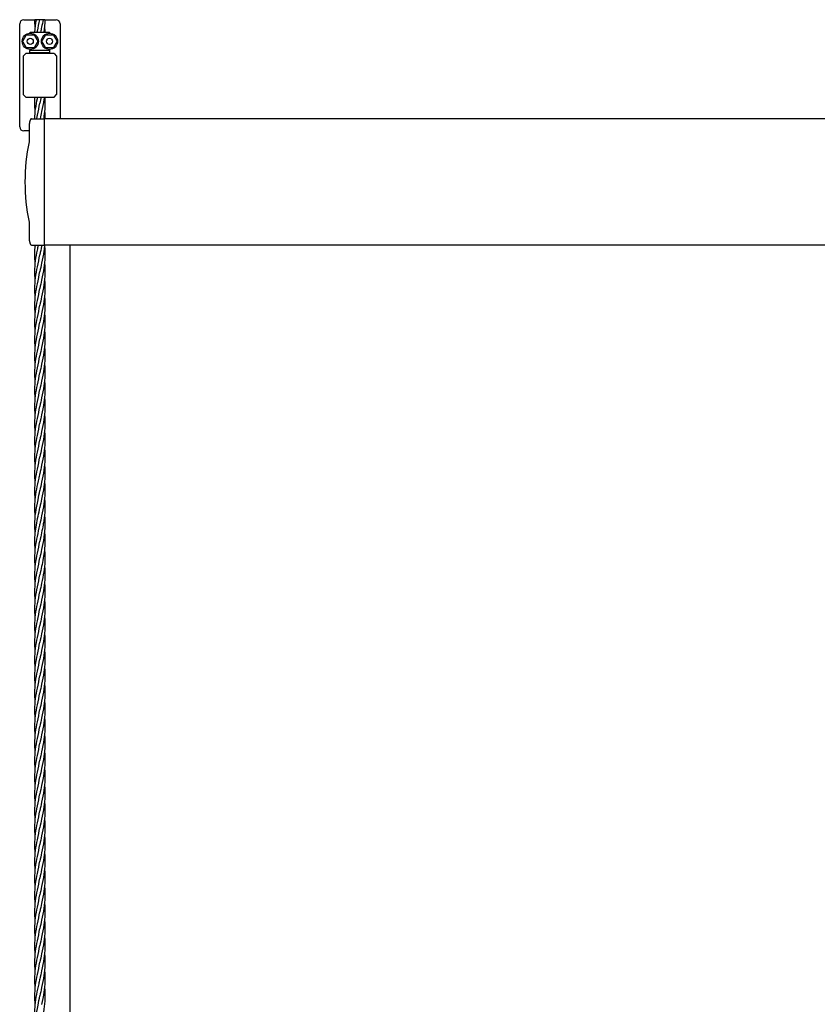
# Model space of a CAD drawing. Units: millimetres. Extents: x -22 to 672009, y -1580 to 3265.
# Drawn here: x 3568 to 4357, y 1143 to 2117 of the extents above; entities that cross this region are included whole.
import ezdxf

# ---------------------------------------------------------------- set-up
doc = ezdxf.new("R2010")
doc.units = ezdxf.units.MM
doc.header["$LTSCALE"] = 5
doc.layers.add('system', color=120, linetype='Continuous', lineweight=25)

msp = doc.modelspace()

# ---------------------------------------------------------------- linework, layer by layer
at = {"layer": 'system'}
for p, q in [((3571.59, 2117.06), (3582.57, 2117.06)), ((3584.09, 2117.06), (3582.57, 2117.06)), ((3587.17, 2117.06), (3584.09, 2117.06)), ((3587.44, 2117.06), (3587.17, 2117.06)), ((3590.79, 2117.06), (3587.44, 2117.06)), ((3592.61, 2117.06), (3590.79, 2117.06)), ((3592.61, 2117.06), (3603.59, 2117.06)), ((3567.59, 2011.06), (3567.59, 2113.06)), ((3578.09, 2104.76), (3597.09, 2104.76)), ((3578.09, 2103.66), (3578.09, 2104.76)), ((3597.09, 2104.76), (3597.09, 2103.66)), ((3607.59, 2113.06), (3607.59, 2019.02)), ((3577.59, 2086.56), (3578.09, 2086.56)), ((3577.59, 2084.56), (3577.59, 2086.56)), ((3578.09, 2086.56), (3578.09, 2087.66)), ((3597.09, 2086.56), (3578.09, 2086.56)), ((3597.09, 2087.66), (3597.09, 2086.56)), ((3597.09, 2086.56), (3597.59, 2086.56)), ((3597.59, 2084.56), (3597.59, 2086.56)), ((3573.59, 2083.56), (3571.09, 2081.06)), ((3571.09, 2081.06), (3571.09, 2043.06)), ((3601.59, 2083.56), (3573.59, 2083.56)), ((3577.59, 2084.56), (3597.59, 2084.56)), ((3579.49, 2084.56), (3579.49, 2083.56)), ((3595.69, 2084.56), (3595.69, 2083.56)), ((3601.59, 2083.56), (3604.09, 2081.06)), ((3604.09, 2081.06), (3604.09, 2043.06)), ((3573.59, 2040.56), (3571.09, 2043.06)), ((3573.59, 2040.56), (3601.59, 2040.56)), ((3601.59, 2040.56), (3604.09, 2043.06)), ((3579.2, 2019.02), (3591.84, 2019.02)), ((3591.84, 2019.02), (3591.84, 1894.02)), ((3591.84, 2019.02), (3591.84, 2010.64)), ((3596.84, 2019.02), (3591.84, 2019.02)), ((4341.65, 2019.02), (3596.84, 2019.02)), ((5085.69, 2019.02), (4341.65, 2019.02)), ((3576.84, 2007.06), (3571.59, 2007.06)), ((3576.84, 2011.16), (3576.84, 1996.32)), ((3591.84, 2010.64), (3591.84, 1894.02)), ((3576.84, 1916.72), (3576.84, 1901.87)), ((3579.2, 1894.02), (3591.84, 1894.02)), ((3596.84, 1894.02), (3591.84, 1894.02)), ((4341.65, 1894.02), (3596.84, 1894.02)), ((3617.59, 153.06), (3617.59, 1894.02)), ((5085.69, 1894.02), (4341.65, 1894.02))]:
    msp.add_line(p, q, dxfattribs=at)
for centre, radius in [((3578.09, 2095.66), 8), ((3578.09, 2095.66), 3), ((3597.09, 2095.66), 8), ((3597.09, 2095.66), 3)]:
    msp.add_circle(centre, radius, dxfattribs=at)
for centre, radius, start, end in [((3571.59, 2113.06), 4, 90, 180), ((3603.59, 2113.06), 4, 0, 90), ((3594.03, 2011.52), 17.19, 156.32808, 158.6787), ((3579.2, 2018.02), 1, 90, 156.32808), ((3571.59, 2011.06), 4, 180, 270), ((3772.84, 1956.52), 200, 168.52166, 191.47834), ((3594.03, 1901.52), 17.19, 201.3213, 203.67192), ((3579.2, 1895.02), 1, 203.67192, 270)]:
    msp.add_arc(centre, radius, start, end, dxfattribs=at)
for points in [[(3583.03, 2109.61), (3582.76, 2112.09), (3582.59, 2114.58), (3582.57, 2117.06)], [(3582.65, 2104.76), (3582.85, 2108.86), (3583.37, 2112.96), (3584.09, 2117.06)], [(3590.79, 2117.06), (3590.32, 2114.55), (3589.79, 2112.03), (3589.26, 2109.52)], [(3592.61, 2117.06), (3592.56, 2112.97), (3592.14, 2108.86), (3591.51, 2104.76)], [(3589.26, 2109.52), (3588.93, 2107.93), (3588.59, 2106.35), (3588.27, 2104.76)], [(3592.13, 2109.47), (3592.29, 2107.9), (3592.4, 2106.33), (3592.48, 2104.76)], [(3588.78, 2040.56), (3588.36, 2038.54), (3587.95, 2036.53), (3587.59, 2034.52)], [(3589.26, 2026.19), (3588.76, 2023.8), (3588.26, 2021.41), (3587.8, 2019.02)], [(3592.16, 2026.25), (3592.41, 2023.85), (3592.55, 2021.43), (3592.58, 2019.02)], [(3583.04, 1892.9), (3583, 1893.27), (3582.96, 1893.64), (3582.92, 1894.02)], [(3589.26, 1892.85), (3588.68, 1890.08), (3588.09, 1887.3), (3587.59, 1884.52)], [(3589.51, 1894.02), (3589.42, 1893.63), (3589.34, 1893.24), (3589.26, 1892.85)], [(3589.26, 1876.19), (3588.68, 1873.41), (3588.09, 1870.63), (3587.59, 1867.85)], [(3589.26, 1859.52), (3588.68, 1856.75), (3588.09, 1853.96), (3587.59, 1851.19)], [(3589.26, 1842.85), (3588.68, 1840.08), (3588.09, 1837.3), (3587.59, 1834.52)], [(3589.26, 1826.19), (3588.68, 1823.41), (3588.09, 1820.63), (3587.59, 1817.85)], [(3589.26, 1809.52), (3588.68, 1806.75), (3588.09, 1803.96), (3587.59, 1801.19)], [(3589.26, 1792.85), (3588.68, 1790.08), (3588.09, 1787.3), (3587.59, 1784.52)], [(3589.26, 1776.19), (3588.68, 1773.41), (3588.09, 1770.63), (3587.59, 1767.85)], [(3589.26, 1759.52), (3588.68, 1756.75), (3588.09, 1753.96), (3587.59, 1751.19)], [(3589.26, 1742.85), (3588.68, 1740.08), (3588.09, 1737.3), (3587.59, 1734.52)], [(3589.26, 1726.19), (3588.68, 1723.41), (3588.09, 1720.63), (3587.59, 1717.85)], [(3589.26, 1709.52), (3588.68, 1706.75), (3588.09, 1703.96), (3587.59, 1701.19)], [(3589.26, 1692.85), (3588.68, 1690.08), (3588.09, 1687.3), (3587.59, 1684.52)], [(3589.26, 1676.19), (3588.68, 1673.41), (3588.09, 1670.63), (3587.59, 1667.85)], [(3589.26, 1659.52), (3588.68, 1656.75), (3588.09, 1653.96), (3587.59, 1651.19)], [(3589.26, 1642.85), (3588.68, 1640.08), (3588.09, 1637.3), (3587.59, 1634.52)], [(3584.09, 1617.06), (3585.12, 1622.87), (3586.53, 1628.71), (3587.59, 1634.52)], [(3583.03, 1609.61), (3582.76, 1612.09), (3582.59, 1614.58), (3582.57, 1617.06)], [(3587.44, 1617.06), (3587.49, 1617.32), (3587.54, 1617.59), (3587.59, 1617.85)], [(3589.26, 1626.19), (3588.68, 1623.41), (3588.09, 1620.63), (3587.59, 1617.85)], [(3592.61, 1617.06), (3592.52, 1609.02), (3590.95, 1600.89), (3589.26, 1592.85)], [(3590.79, 1617.06), (3590.32, 1614.55), (3589.79, 1612.03), (3589.26, 1609.52)], [(3592.16, 1626.25), (3592.48, 1623.19), (3592.64, 1620.12), (3592.61, 1617.06)], [(3589.26, 1609.52), (3588.68, 1606.75), (3588.09, 1603.96), (3587.59, 1601.19)], [(3589.26, 1592.85), (3588.68, 1590.08), (3588.09, 1587.3), (3587.59, 1584.52)], [(3589.26, 1576.19), (3588.68, 1573.41), (3588.09, 1570.63), (3587.59, 1567.85)], [(3589.26, 1559.52), (3588.68, 1556.75), (3588.09, 1553.96), (3587.59, 1551.19)], [(3589.26, 1542.85), (3588.68, 1540.08), (3588.09, 1537.3), (3587.59, 1534.52)], [(3589.26, 1526.19), (3588.68, 1523.41), (3588.09, 1520.63), (3587.59, 1517.85)], [(3589.26, 1509.52), (3588.68, 1506.75), (3588.09, 1503.96), (3587.59, 1501.19)], [(3589.26, 1492.85), (3588.68, 1490.08), (3588.09, 1487.3), (3587.59, 1484.52)], [(3589.26, 1476.19), (3588.68, 1473.41), (3588.09, 1470.63), (3587.59, 1467.85)], [(3589.26, 1459.52), (3588.68, 1456.75), (3588.09, 1453.96), (3587.59, 1451.19)], [(3589.26, 1442.85), (3588.68, 1440.08), (3588.09, 1437.3), (3587.59, 1434.52)], [(3589.26, 1426.19), (3588.68, 1423.41), (3588.09, 1420.63), (3587.59, 1417.85)], [(3589.26, 1409.52), (3588.68, 1406.75), (3588.09, 1403.96), (3587.59, 1401.19)], [(3589.26, 1392.85), (3588.68, 1390.08), (3588.09, 1387.3), (3587.59, 1384.52)], [(3589.26, 1376.19), (3588.68, 1373.41), (3588.09, 1370.63), (3587.59, 1367.85)], [(3589.26, 1359.52), (3588.68, 1356.75), (3588.09, 1353.96), (3587.59, 1351.19)], [(3589.26, 1342.85), (3588.68, 1340.08), (3588.09, 1337.3), (3587.59, 1334.52)], [(3589.26, 1326.19), (3588.68, 1323.41), (3588.09, 1320.63), (3587.59, 1317.85)], [(3589.26, 1309.52), (3588.68, 1306.75), (3588.09, 1303.96), (3587.59, 1301.19)], [(3589.26, 1292.85), (3588.68, 1290.08), (3588.09, 1287.3), (3587.59, 1284.52)], [(3589.26, 1276.19), (3588.68, 1273.41), (3588.09, 1270.63), (3587.59, 1267.85)], [(3589.26, 1259.52), (3588.68, 1256.75), (3588.09, 1253.96), (3587.59, 1251.19)], [(3589.26, 1242.85), (3588.68, 1240.08), (3588.09, 1237.3), (3587.59, 1234.52)], [(3589.26, 1226.19), (3588.68, 1223.41), (3588.09, 1220.63), (3587.59, 1217.85)], [(3589.26, 1209.52), (3588.68, 1206.75), (3588.09, 1203.96), (3587.59, 1201.19)], [(3589.26, 1192.85), (3588.68, 1190.08), (3588.09, 1187.3), (3587.59, 1184.52)], [(3589.26, 1176.19), (3588.68, 1173.41), (3588.09, 1170.63), (3587.59, 1167.85)], [(3589.26, 1159.52), (3588.68, 1156.75), (3588.09, 1153.96), (3587.59, 1151.19)]]:
    msp.add_open_spline(points, degree=3, dxfattribs=at)
for points, knots in [([(3584.92, 2104.76), (3585, 2105.12), (3585.07, 2105.48), (3585.91, 2109.57), (3586.74, 2113.32), (3587.44, 2117.06)], [4.605881, 4.605881, 4.605881, 4.605881, 4.716122, 4.716122, 5.861793, 5.861793, 5.861793, 5.861793]), ([(3583.04, 2026.23), (3582.74, 2028.97), (3582.57, 2031.7), (3582.56, 2036.46), (3582.65, 2038.51), (3582.82, 2040.56)], [1.700108, 1.700108, 1.700108, 1.700108, 2.534176, 2.534176, 3.160004, 3.160004, 3.160004, 3.160004]), ([(3582.57, 2019.02), (3582.69, 2025.72), (3583.77, 2032.47), (3585.24, 2039.63), (3585.33, 2040.09), (3585.43, 2040.56)], [2.663375, 2.663375, 2.663375, 2.663375, 4.716122, 4.716122, 4.857859, 4.857859, 4.857859, 4.857859]), ([(3591.89, 2040.56), (3591.79, 2039.77), (3591.68, 2038.99), (3590.94, 2034.21), (3590.1, 2030.19), (3589.26, 2026.19)], [4.4763, 4.4763, 4.4763, 4.4763, 4.716122, 4.716122, 5.943166, 5.943166, 5.943166, 5.943166]), ([(3592.37, 2040.56), (3592.84, 2034.23), (3592.53, 2027.86), (3591.43, 2020.7), (3591.29, 2019.86), (3591.14, 2019.02)], [2.779266, 2.779266, 2.779266, 2.779266, 4.716122, 4.716122, 4.973821, 4.973821, 4.973821, 4.973821]), ([(3584.46, 2019.02), (3584.68, 2020.18), (3584.9, 2021.34), (3585.96, 2026.5), (3586.86, 2030.52), (3587.59, 2034.52)], [4.360492, 4.360492, 4.360492, 4.360492, 4.716122, 4.716122, 5.943166, 5.943166, 5.943166, 5.943166]), ([(3578.01, 2017.77), (3578.01, 2017.77), (3578, 2017.73), (3577.95, 2017.58), (3577.91, 2017.46), (3577.83, 2017.23), (3577.8, 2017.14), (3577.74, 2016.95), (3577.71, 2016.85), (3577.61, 2016.51), (3577.54, 2016.26), (3577.47, 2015.97)], [0.034544447, 0.034544447, 0.034544447, 0.034544447, 0.035724455, 0.035724455, 0.036956333, 0.036956333, 0.037572272, 0.037572272, 0.038188211, 0.038188211, 0.039420089, 0.039420089, 0.039420089, 0.039420089]), ([(3577.47, 2015.97), (3577.39, 2015.68), (3577.32, 2015.37), (3577.21, 2014.87), (3577.18, 2014.69), (3577.12, 2014.34), (3577.08, 2014.15), (3577, 2013.59), (3576.95, 2013.2), (3576.88, 2012.39), (3576.85, 2011.98), (3576.84, 2011.43), (3576.84, 2011.3), (3576.84, 2011.16)], [0, 0, 0, 0, 0.001231878, 0.001231878, 0.001847817, 0.001847817, 0.002463756, 0.002463756, 0.003695633, 0.003695633, 0.004927511, 0.004927511, 0.005330912, 0.005330912, 0.005330912, 0.005330912]), ([(3576.84, 1901.87), (3576.84, 1901.78), (3576.84, 1901.68), (3576.85, 1901.17), (3576.87, 1900.76), (3576.94, 1899.95), (3576.98, 1899.55), (3577.07, 1898.99), (3577.1, 1898.8), (3577.16, 1898.44), (3577.2, 1898.26), (3577.3, 1897.75), (3577.37, 1897.44), (3577.48, 1897), (3577.52, 1896.86), (3577.59, 1896.6), (3577.63, 1896.48), (3577.73, 1896.13), (3577.79, 1895.94), (3577.89, 1895.61), (3577.94, 1895.49), (3577.98, 1895.36), (3577.99, 1895.33), (3578.01, 1895.28), (3578.01, 1895.27), (3578.01, 1895.27), (3578.01, 1895.27), (3578.01, 1895.27)], [0.00463912, 0.00463912, 0.00463912, 0.00463912, 0.00492828, 0.00492828, 0.00616035, 0.00616035, 0.00739241, 0.00739241, 0.00800845, 0.00800845, 0.00862448, 0.00862448, 0.00985655, 0.00985655, 0.01047259, 0.01047259, 0.01108862, 0.01108862, 0.01232069, 0.01232069, 0.01355276, 0.01355276, 0.01416879, 0.01416879, 0.01478483, 0.01478483, 0.01484804, 0.01484804, 0.01484804, 0.01484804]), ([(3583.04, 1859.57), (3582.74, 1862.3), (3582.57, 1865.03), (3582.55, 1874.87), (3583.68, 1882.05), (3585.47, 1890.78), (3585.82, 1892.4), (3586.16, 1894.02)], [1.700108, 1.700108, 1.700108, 1.700108, 2.534176, 2.534176, 4.716122, 4.716122, 5.211183, 5.211183, 5.211183, 5.211183]), ([(3583.04, 1876.23), (3582.74, 1878.97), (3582.57, 1881.7), (3582.56, 1887.61), (3582.78, 1890.81), (3583.16, 1894.02)], [1.700108, 1.700108, 1.700108, 1.700108, 2.534176, 2.534176, 3.512243, 3.512243, 3.512243, 3.512243]), ([(3592.26, 1894.02), (3592.09, 1892.08), (3591.85, 1890.14), (3590.94, 1884.21), (3590.1, 1880.19), (3589.26, 1876.19)], [4.123563, 4.123563, 4.123563, 4.123563, 4.716122, 4.716122, 5.943166, 5.943166, 5.943166, 5.943166]), ([(3592.16, 1892.92), (3592.91, 1885.81), (3592.65, 1878.65), (3590.94, 1867.54), (3590.1, 1863.52), (3589.26, 1859.52)], [2.53796, 2.53796, 2.53796, 2.53796, 4.716122, 4.716122, 5.943166, 5.943166, 5.943166, 5.943166]), ([(3583.04, 1842.9), (3582.74, 1845.63), (3582.57, 1848.37), (3582.55, 1858.2), (3583.68, 1865.39), (3585.96, 1876.5), (3586.86, 1880.52), (3587.59, 1884.52)], [1.700108, 1.700108, 1.700108, 1.700108, 2.534176, 2.534176, 4.716122, 4.716122, 5.943166, 5.943166, 5.943166, 5.943166]), ([(3592.16, 1876.25), (3592.91, 1869.15), (3592.65, 1861.98), (3590.94, 1850.87), (3590.1, 1846.86), (3589.26, 1842.85)], [2.53796, 2.53796, 2.53796, 2.53796, 4.716122, 4.716122, 5.943166, 5.943166, 5.943166, 5.943166]), ([(3583.04, 1826.23), (3582.74, 1828.97), (3582.57, 1831.7), (3582.55, 1841.54), (3583.68, 1848.72), (3585.96, 1859.84), (3586.86, 1863.85), (3587.59, 1867.85)], [1.700108, 1.700108, 1.700108, 1.700108, 2.534176, 2.534176, 4.716122, 4.716122, 5.943166, 5.943166, 5.943166, 5.943166]), ([(3583.04, 1809.57), (3582.74, 1812.3), (3582.57, 1815.03), (3582.55, 1824.87), (3583.68, 1832.05), (3585.96, 1843.17), (3586.86, 1847.19), (3587.59, 1851.19)], [1.700108, 1.700108, 1.700108, 1.700108, 2.534176, 2.534176, 4.716122, 4.716122, 5.943166, 5.943166, 5.943166, 5.943166]), ([(3592.16, 1859.59), (3592.91, 1852.48), (3592.65, 1845.31), (3590.94, 1834.21), (3590.1, 1830.19), (3589.26, 1826.19)], [2.53796, 2.53796, 2.53796, 2.53796, 4.716122, 4.716122, 5.943166, 5.943166, 5.943166, 5.943166]), ([(3592.16, 1842.92), (3592.91, 1835.81), (3592.65, 1828.65), (3590.94, 1817.54), (3590.1, 1813.52), (3589.26, 1809.52)], [2.53796, 2.53796, 2.53796, 2.53796, 4.716122, 4.716122, 5.943166, 5.943166, 5.943166, 5.943166]), ([(3583.04, 1792.9), (3582.74, 1795.63), (3582.57, 1798.37), (3582.55, 1808.2), (3583.68, 1815.39), (3585.96, 1826.5), (3586.86, 1830.52), (3587.59, 1834.52)], [1.700108, 1.700108, 1.700108, 1.700108, 2.534176, 2.534176, 4.716122, 4.716122, 5.943166, 5.943166, 5.943166, 5.943166]), ([(3592.16, 1826.25), (3592.91, 1819.15), (3592.65, 1811.98), (3590.94, 1800.87), (3590.1, 1796.86), (3589.26, 1792.85)], [2.53796, 2.53796, 2.53796, 2.53796, 4.716122, 4.716122, 5.943166, 5.943166, 5.943166, 5.943166]), ([(3583.04, 1776.23), (3582.74, 1778.97), (3582.57, 1781.7), (3582.55, 1791.54), (3583.68, 1798.72), (3585.96, 1809.84), (3586.86, 1813.85), (3587.59, 1817.85)], [1.700108, 1.700108, 1.700108, 1.700108, 2.534176, 2.534176, 4.716122, 4.716122, 5.943166, 5.943166, 5.943166, 5.943166]), ([(3592.16, 1809.59), (3592.91, 1802.48), (3592.65, 1795.31), (3590.94, 1784.21), (3590.1, 1780.19), (3589.26, 1776.19)], [2.53796, 2.53796, 2.53796, 2.53796, 4.716122, 4.716122, 5.943166, 5.943166, 5.943166, 5.943166]), ([(3583.04, 1759.57), (3582.74, 1762.3), (3582.57, 1765.03), (3582.55, 1774.87), (3583.68, 1782.05), (3585.96, 1793.17), (3586.86, 1797.19), (3587.59, 1801.19)], [1.700108, 1.700108, 1.700108, 1.700108, 2.534176, 2.534176, 4.716122, 4.716122, 5.943166, 5.943166, 5.943166, 5.943166]), ([(3592.16, 1792.92), (3592.91, 1785.81), (3592.65, 1778.65), (3590.94, 1767.54), (3590.1, 1763.52), (3589.26, 1759.52)], [2.53796, 2.53796, 2.53796, 2.53796, 4.716122, 4.716122, 5.943166, 5.943166, 5.943166, 5.943166]), ([(3583.04, 1742.9), (3582.74, 1745.63), (3582.57, 1748.37), (3582.55, 1758.2), (3583.68, 1765.39), (3585.96, 1776.5), (3586.86, 1780.52), (3587.59, 1784.52)], [1.700108, 1.700108, 1.700108, 1.700108, 2.534176, 2.534176, 4.716122, 4.716122, 5.943166, 5.943166, 5.943166, 5.943166]), ([(3592.16, 1776.25), (3592.91, 1769.15), (3592.65, 1761.98), (3590.94, 1750.87), (3590.1, 1746.86), (3589.26, 1742.85)], [2.53796, 2.53796, 2.53796, 2.53796, 4.716122, 4.716122, 5.943166, 5.943166, 5.943166, 5.943166]), ([(3583.04, 1726.23), (3582.74, 1728.97), (3582.57, 1731.7), (3582.55, 1741.54), (3583.68, 1748.72), (3585.96, 1759.84), (3586.86, 1763.85), (3587.59, 1767.85)], [1.700108, 1.700108, 1.700108, 1.700108, 2.534176, 2.534176, 4.716122, 4.716122, 5.943166, 5.943166, 5.943166, 5.943166]), ([(3592.16, 1759.59), (3592.91, 1752.48), (3592.65, 1745.31), (3590.94, 1734.21), (3590.1, 1730.19), (3589.26, 1726.19)], [2.53796, 2.53796, 2.53796, 2.53796, 4.716122, 4.716122, 5.943166, 5.943166, 5.943166, 5.943166]), ([(3583.04, 1709.57), (3582.74, 1712.3), (3582.57, 1715.03), (3582.55, 1724.87), (3583.68, 1732.05), (3585.96, 1743.17), (3586.86, 1747.19), (3587.59, 1751.19)], [1.700108, 1.700108, 1.700108, 1.700108, 2.534176, 2.534176, 4.716122, 4.716122, 5.943166, 5.943166, 5.943166, 5.943166]), ([(3583.04, 1692.9), (3582.74, 1695.63), (3582.57, 1698.37), (3582.55, 1708.2), (3583.68, 1715.39), (3585.96, 1726.5), (3586.86, 1730.52), (3587.59, 1734.52)], [1.700108, 1.700108, 1.700108, 1.700108, 2.534176, 2.534176, 4.716122, 4.716122, 5.943166, 5.943166, 5.943166, 5.943166]), ([(3592.16, 1742.92), (3592.91, 1735.81), (3592.65, 1728.65), (3590.94, 1717.54), (3590.1, 1713.52), (3589.26, 1709.52)], [2.53796, 2.53796, 2.53796, 2.53796, 4.716122, 4.716122, 5.943166, 5.943166, 5.943166, 5.943166]), ([(3592.16, 1726.25), (3592.91, 1719.15), (3592.65, 1711.98), (3590.94, 1700.87), (3590.1, 1696.86), (3589.26, 1692.85)], [2.53796, 2.53796, 2.53796, 2.53796, 4.716122, 4.716122, 5.943166, 5.943166, 5.943166, 5.943166]), ([(3583.04, 1676.23), (3582.74, 1678.97), (3582.57, 1681.7), (3582.55, 1691.54), (3583.68, 1698.72), (3585.96, 1709.84), (3586.86, 1713.85), (3587.59, 1717.85)], [1.700108, 1.700108, 1.700108, 1.700108, 2.534176, 2.534176, 4.716122, 4.716122, 5.943166, 5.943166, 5.943166, 5.943166]), ([(3592.16, 1709.59), (3592.91, 1702.48), (3592.65, 1695.31), (3590.94, 1684.21), (3590.1, 1680.19), (3589.26, 1676.19)], [2.53796, 2.53796, 2.53796, 2.53796, 4.716122, 4.716122, 5.943166, 5.943166, 5.943166, 5.943166]), ([(3583.04, 1659.57), (3582.74, 1662.3), (3582.57, 1665.03), (3582.55, 1674.87), (3583.68, 1682.05), (3585.96, 1693.17), (3586.86, 1697.19), (3587.59, 1701.19)], [1.700108, 1.700108, 1.700108, 1.700108, 2.534176, 2.534176, 4.716122, 4.716122, 5.943166, 5.943166, 5.943166, 5.943166]), ([(3592.16, 1692.92), (3592.91, 1685.81), (3592.65, 1678.65), (3590.94, 1667.54), (3590.1, 1663.52), (3589.26, 1659.52)], [2.53796, 2.53796, 2.53796, 2.53796, 4.716122, 4.716122, 5.943166, 5.943166, 5.943166, 5.943166]), ([(3583.03, 1643), (3582.74, 1645.7), (3582.57, 1648.4), (3582.55, 1658.2), (3583.68, 1665.39), (3585.96, 1676.5), (3586.86, 1680.52), (3587.59, 1684.52)], [1.710298, 1.710298, 1.710298, 1.710298, 2.534176, 2.534176, 4.716122, 4.716122, 5.943166, 5.943166, 5.943166, 5.943166]), ([(3592.16, 1676.25), (3592.91, 1669.15), (3592.65, 1661.98), (3590.94, 1650.87), (3590.1, 1646.86), (3589.26, 1642.85)], [2.53796, 2.53796, 2.53796, 2.53796, 4.716122, 4.716122, 5.943166, 5.943166, 5.943166, 5.943166]), ([(3583.05, 1626.22), (3582.52, 1631.47), (3582.43, 1636.73), (3583.59, 1649.07), (3585.26, 1656.25), (3587.02, 1664.87), (3587.31, 1666.36), (3587.59, 1667.85)], [0.933721, 0.933721, 0.933721, 0.933721, 2.534176, 2.534176, 4.716122, 4.716122, 5.174321, 5.174321, 5.174321, 5.174321]), ([(3592.16, 1659.59), (3592.91, 1652.48), (3592.65, 1645.31), (3590.94, 1634.21), (3590.1, 1630.19), (3589.26, 1626.19)], [2.53796, 2.53796, 2.53796, 2.53796, 4.716122, 4.716122, 5.943166, 5.943166, 5.943166, 5.943166]), ([(3582.57, 1617.06), (3582.48, 1625.32), (3583.98, 1633.69), (3586.37, 1645.03), (3587.03, 1648.11), (3587.59, 1651.19)], [0, 0, 0, 0, 2.534176, 2.534176, 3.477248, 3.477248, 3.477248, 3.477248]), ([(3592.16, 1642.92), (3592.91, 1635.81), (3592.65, 1628.65), (3591.33, 1620.05), (3591.07, 1618.55), (3590.79, 1617.06)], [2.53796, 2.53796, 2.53796, 2.53796, 4.716122, 4.716122, 5.174321, 5.174321, 5.174321, 5.174321]), ([(3583.04, 1576.23), (3582.74, 1578.97), (3582.57, 1581.7), (3582.55, 1591.54), (3583.68, 1598.72), (3585.91, 1609.57), (3586.74, 1613.32), (3587.44, 1617.06)], [1.700108, 1.700108, 1.700108, 1.700108, 2.534176, 2.534176, 4.716122, 4.716122, 5.861793, 5.861793, 5.861793, 5.861793]), ([(3583.04, 1592.9), (3582.74, 1595.63), (3582.57, 1598.37), (3582.55, 1606.4), (3583.15, 1611.74), (3584.09, 1617.06)], [1.700108, 1.700108, 1.700108, 1.700108, 2.534176, 2.534176, 4.163392, 4.163392, 4.163392, 4.163392]), ([(3592.13, 1609.47), (3592.7, 1603.7), (3592.74, 1597.9), (3591.49, 1586.84), (3590.38, 1581.5), (3589.26, 1576.19)], [0.773031, 0.773031, 0.773031, 0.773031, 2.534176, 2.534176, 4.163392, 4.163392, 4.163392, 4.163392]), ([(3583.04, 1559.57), (3582.74, 1562.3), (3582.57, 1565.03), (3582.55, 1574.87), (3583.68, 1582.05), (3585.96, 1593.17), (3586.86, 1597.19), (3587.59, 1601.19)], [1.700108, 1.700108, 1.700108, 1.700108, 2.534176, 2.534176, 4.716122, 4.716122, 5.943166, 5.943166, 5.943166, 5.943166]), ([(3592.16, 1592.86), (3592.19, 1592.62), (3592.21, 1592.39), (3592.92, 1585.04), (3592.57, 1577.86), (3590.83, 1567.01), (3590.05, 1563.26), (3589.26, 1559.52)], [2.462872, 2.462872, 2.462872, 2.462872, 2.534176, 2.534176, 4.716122, 4.716122, 5.861793, 5.861793, 5.861793, 5.861793]), ([(3583.04, 1542.9), (3582.74, 1545.63), (3582.57, 1548.37), (3582.55, 1558.2), (3583.68, 1565.39), (3585.96, 1576.5), (3586.86, 1580.52), (3587.59, 1584.52)], [1.700108, 1.700108, 1.700108, 1.700108, 2.534176, 2.534176, 4.716122, 4.716122, 5.943166, 5.943166, 5.943166, 5.943166]), ([(3592.15, 1576.27), (3592.91, 1569.16), (3592.65, 1561.98), (3590.94, 1550.87), (3590.1, 1546.86), (3589.26, 1542.85)], [2.536412, 2.536412, 2.536412, 2.536412, 4.716122, 4.716122, 5.943166, 5.943166, 5.943166, 5.943166]), ([(3583.04, 1526.23), (3582.74, 1528.97), (3582.57, 1531.7), (3582.55, 1541.54), (3583.68, 1548.72), (3585.96, 1559.84), (3586.86, 1563.85), (3587.59, 1567.85)], [1.700108, 1.700108, 1.700108, 1.700108, 2.534176, 2.534176, 4.716122, 4.716122, 5.943166, 5.943166, 5.943166, 5.943166]), ([(3592.16, 1559.59), (3592.91, 1552.48), (3592.65, 1545.31), (3590.94, 1534.21), (3590.1, 1530.19), (3589.26, 1526.19)], [2.53796, 2.53796, 2.53796, 2.53796, 4.716122, 4.716122, 5.943166, 5.943166, 5.943166, 5.943166]), ([(3583.04, 1509.57), (3582.74, 1512.3), (3582.57, 1515.03), (3582.55, 1524.87), (3583.68, 1532.05), (3585.96, 1543.17), (3586.86, 1547.19), (3587.59, 1551.19)], [1.700108, 1.700108, 1.700108, 1.700108, 2.534176, 2.534176, 4.716122, 4.716122, 5.943166, 5.943166, 5.943166, 5.943166]), ([(3592.16, 1542.92), (3592.91, 1535.81), (3592.65, 1528.65), (3590.94, 1517.54), (3590.1, 1513.52), (3589.26, 1509.52)], [2.53796, 2.53796, 2.53796, 2.53796, 4.716122, 4.716122, 5.943166, 5.943166, 5.943166, 5.943166]), ([(3583.04, 1492.9), (3582.74, 1495.63), (3582.57, 1498.37), (3582.55, 1508.2), (3583.68, 1515.39), (3585.96, 1526.5), (3586.86, 1530.52), (3587.59, 1534.52)], [1.700108, 1.700108, 1.700108, 1.700108, 2.534176, 2.534176, 4.716122, 4.716122, 5.943166, 5.943166, 5.943166, 5.943166]), ([(3592.16, 1526.25), (3592.91, 1519.15), (3592.65, 1511.98), (3590.94, 1500.87), (3590.1, 1496.86), (3589.26, 1492.85)], [2.53796, 2.53796, 2.53796, 2.53796, 4.716122, 4.716122, 5.943166, 5.943166, 5.943166, 5.943166]), ([(3583.04, 1476.23), (3582.74, 1478.97), (3582.57, 1481.7), (3582.55, 1491.54), (3583.68, 1498.72), (3585.96, 1509.84), (3586.86, 1513.85), (3587.59, 1517.85)], [1.700108, 1.700108, 1.700108, 1.700108, 2.534176, 2.534176, 4.716122, 4.716122, 5.943166, 5.943166, 5.943166, 5.943166]), ([(3583.04, 1459.57), (3582.74, 1462.3), (3582.57, 1465.03), (3582.55, 1474.87), (3583.68, 1482.05), (3585.96, 1493.17), (3586.86, 1497.19), (3587.59, 1501.19)], [1.700108, 1.700108, 1.700108, 1.700108, 2.534176, 2.534176, 4.716122, 4.716122, 5.943166, 5.943166, 5.943166, 5.943166]), ([(3592.16, 1509.59), (3592.91, 1502.48), (3592.65, 1495.31), (3590.94, 1484.21), (3590.1, 1480.19), (3589.26, 1476.19)], [2.53796, 2.53796, 2.53796, 2.53796, 4.716122, 4.716122, 5.943166, 5.943166, 5.943166, 5.943166]), ([(3592.16, 1492.92), (3592.91, 1485.81), (3592.65, 1478.65), (3590.94, 1467.54), (3590.1, 1463.52), (3589.26, 1459.52)], [2.53796, 2.53796, 2.53796, 2.53796, 4.716122, 4.716122, 5.943166, 5.943166, 5.943166, 5.943166]), ([(3583.04, 1442.9), (3582.74, 1445.63), (3582.57, 1448.37), (3582.55, 1458.2), (3583.68, 1465.39), (3585.96, 1476.5), (3586.86, 1480.52), (3587.59, 1484.52)], [1.700108, 1.700108, 1.700108, 1.700108, 2.534176, 2.534176, 4.716122, 4.716122, 5.943166, 5.943166, 5.943166, 5.943166]), ([(3592.16, 1476.25), (3592.91, 1469.15), (3592.65, 1461.98), (3590.94, 1450.87), (3590.1, 1446.86), (3589.26, 1442.85)], [2.53796, 2.53796, 2.53796, 2.53796, 4.716122, 4.716122, 5.943166, 5.943166, 5.943166, 5.943166]), ([(3583.04, 1426.23), (3582.74, 1428.97), (3582.57, 1431.7), (3582.55, 1441.54), (3583.68, 1448.72), (3585.96, 1459.84), (3586.86, 1463.85), (3587.59, 1467.85)], [1.700108, 1.700108, 1.700108, 1.700108, 2.534176, 2.534176, 4.716122, 4.716122, 5.943166, 5.943166, 5.943166, 5.943166]), ([(3592.16, 1459.59), (3592.91, 1452.48), (3592.65, 1445.31), (3590.94, 1434.21), (3590.1, 1430.19), (3589.26, 1426.19)], [2.53796, 2.53796, 2.53796, 2.53796, 4.716122, 4.716122, 5.943166, 5.943166, 5.943166, 5.943166]), ([(3583.04, 1409.57), (3582.74, 1412.3), (3582.57, 1415.03), (3582.55, 1424.87), (3583.68, 1432.05), (3585.96, 1443.17), (3586.86, 1447.19), (3587.59, 1451.19)], [1.700108, 1.700108, 1.700108, 1.700108, 2.534176, 2.534176, 4.716122, 4.716122, 5.943166, 5.943166, 5.943166, 5.943166]), ([(3592.16, 1442.92), (3592.91, 1435.81), (3592.65, 1428.65), (3590.94, 1417.54), (3590.1, 1413.52), (3589.26, 1409.52)], [2.53796, 2.53796, 2.53796, 2.53796, 4.716122, 4.716122, 5.943166, 5.943166, 5.943166, 5.943166]), ([(3583.04, 1392.9), (3582.74, 1395.63), (3582.57, 1398.37), (3582.55, 1408.2), (3583.68, 1415.39), (3585.96, 1426.5), (3586.86, 1430.52), (3587.59, 1434.52)], [1.700108, 1.700108, 1.700108, 1.700108, 2.534176, 2.534176, 4.716122, 4.716122, 5.943166, 5.943166, 5.943166, 5.943166]), ([(3592.16, 1426.25), (3592.91, 1419.15), (3592.65, 1411.98), (3590.94, 1400.87), (3590.1, 1396.86), (3589.26, 1392.85)], [2.53796, 2.53796, 2.53796, 2.53796, 4.716122, 4.716122, 5.943166, 5.943166, 5.943166, 5.943166]), ([(3583.04, 1376.23), (3582.74, 1378.97), (3582.57, 1381.7), (3582.55, 1391.54), (3583.68, 1398.72), (3585.96, 1409.84), (3586.86, 1413.85), (3587.59, 1417.85)], [1.700108, 1.700108, 1.700108, 1.700108, 2.534176, 2.534176, 4.716122, 4.716122, 5.943166, 5.943166, 5.943166, 5.943166]), ([(3592.16, 1409.59), (3592.91, 1402.48), (3592.65, 1395.31), (3590.94, 1384.21), (3590.1, 1380.19), (3589.26, 1376.19)], [2.53796, 2.53796, 2.53796, 2.53796, 4.716122, 4.716122, 5.943166, 5.943166, 5.943166, 5.943166]), ([(3583.04, 1359.57), (3582.74, 1362.3), (3582.57, 1365.03), (3582.55, 1374.87), (3583.68, 1382.05), (3585.96, 1393.17), (3586.86, 1397.19), (3587.59, 1401.19)], [1.700108, 1.700108, 1.700108, 1.700108, 2.534176, 2.534176, 4.716122, 4.716122, 5.943166, 5.943166, 5.943166, 5.943166]), ([(3583.04, 1342.9), (3582.74, 1345.63), (3582.57, 1348.37), (3582.55, 1358.2), (3583.68, 1365.39), (3585.96, 1376.5), (3586.86, 1380.52), (3587.59, 1384.52)], [1.700108, 1.700108, 1.700108, 1.700108, 2.534176, 2.534176, 4.716122, 4.716122, 5.943166, 5.943166, 5.943166, 5.943166]), ([(3592.16, 1392.92), (3592.91, 1385.81), (3592.65, 1378.65), (3590.94, 1367.54), (3590.1, 1363.52), (3589.26, 1359.52)], [2.53796, 2.53796, 2.53796, 2.53796, 4.716122, 4.716122, 5.943166, 5.943166, 5.943166, 5.943166]), ([(3592.16, 1376.25), (3592.91, 1369.15), (3592.65, 1361.98), (3590.94, 1350.87), (3590.1, 1346.86), (3589.26, 1342.85)], [2.53796, 2.53796, 2.53796, 2.53796, 4.716122, 4.716122, 5.943166, 5.943166, 5.943166, 5.943166]), ([(3583.04, 1326.23), (3582.74, 1328.97), (3582.57, 1331.7), (3582.55, 1341.54), (3583.68, 1348.72), (3585.96, 1359.84), (3586.86, 1363.85), (3587.59, 1367.85)], [1.700108, 1.700108, 1.700108, 1.700108, 2.534176, 2.534176, 4.716122, 4.716122, 5.943166, 5.943166, 5.943166, 5.943166]), ([(3592.16, 1359.59), (3592.91, 1352.48), (3592.65, 1345.31), (3590.94, 1334.21), (3590.1, 1330.19), (3589.26, 1326.19)], [2.53796, 2.53796, 2.53796, 2.53796, 4.716122, 4.716122, 5.943166, 5.943166, 5.943166, 5.943166]), ([(3583.04, 1309.57), (3582.74, 1312.3), (3582.57, 1315.03), (3582.55, 1324.87), (3583.68, 1332.05), (3585.96, 1343.17), (3586.86, 1347.19), (3587.59, 1351.19)], [1.700108, 1.700108, 1.700108, 1.700108, 2.534176, 2.534176, 4.716122, 4.716122, 5.943166, 5.943166, 5.943166, 5.943166]), ([(3583.04, 1292.9), (3582.74, 1295.63), (3582.57, 1298.37), (3582.55, 1308.2), (3583.68, 1315.39), (3585.96, 1326.5), (3586.86, 1330.52), (3587.59, 1334.52)], [1.700108, 1.700108, 1.700108, 1.700108, 2.534176, 2.534176, 4.716122, 4.716122, 5.943166, 5.943166, 5.943166, 5.943166]), ([(3592.16, 1342.92), (3592.91, 1335.81), (3592.65, 1328.65), (3590.94, 1317.54), (3590.1, 1313.52), (3589.26, 1309.52)], [2.53796, 2.53796, 2.53796, 2.53796, 4.716122, 4.716122, 5.943166, 5.943166, 5.943166, 5.943166]), ([(3592.16, 1326.25), (3592.91, 1319.15), (3592.65, 1311.98), (3590.94, 1300.87), (3590.1, 1296.86), (3589.26, 1292.85)], [2.53796, 2.53796, 2.53796, 2.53796, 4.716122, 4.716122, 5.943166, 5.943166, 5.943166, 5.943166]), ([(3583.04, 1276.23), (3582.74, 1278.97), (3582.57, 1281.7), (3582.55, 1291.54), (3583.68, 1298.72), (3585.96, 1309.84), (3586.86, 1313.85), (3587.59, 1317.85)], [1.700108, 1.700108, 1.700108, 1.700108, 2.534176, 2.534176, 4.716122, 4.716122, 5.943166, 5.943166, 5.943166, 5.943166]), ([(3592.16, 1309.59), (3592.91, 1302.48), (3592.65, 1295.31), (3590.94, 1284.21), (3590.1, 1280.19), (3589.26, 1276.19)], [2.53796, 2.53796, 2.53796, 2.53796, 4.716122, 4.716122, 5.943166, 5.943166, 5.943166, 5.943166]), ([(3583.04, 1259.57), (3582.74, 1262.3), (3582.57, 1265.03), (3582.55, 1274.87), (3583.68, 1282.05), (3585.96, 1293.17), (3586.86, 1297.19), (3587.59, 1301.19)], [1.700108, 1.700108, 1.700108, 1.700108, 2.534176, 2.534176, 4.716122, 4.716122, 5.943166, 5.943166, 5.943166, 5.943166]), ([(3592.16, 1292.92), (3592.91, 1285.81), (3592.65, 1278.65), (3590.94, 1267.54), (3590.1, 1263.52), (3589.26, 1259.52)], [2.53796, 2.53796, 2.53796, 2.53796, 4.716122, 4.716122, 5.943166, 5.943166, 5.943166, 5.943166]), ([(3583.04, 1242.9), (3582.74, 1245.63), (3582.57, 1248.37), (3582.55, 1258.2), (3583.68, 1265.39), (3585.96, 1276.5), (3586.86, 1280.52), (3587.59, 1284.52)], [1.700108, 1.700108, 1.700108, 1.700108, 2.534176, 2.534176, 4.716122, 4.716122, 5.943166, 5.943166, 5.943166, 5.943166]), ([(3592.16, 1276.25), (3592.91, 1269.15), (3592.65, 1261.98), (3590.94, 1250.87), (3590.1, 1246.86), (3589.26, 1242.85)], [2.53796, 2.53796, 2.53796, 2.53796, 4.716122, 4.716122, 5.943166, 5.943166, 5.943166, 5.943166]), ([(3583.04, 1226.23), (3582.74, 1228.97), (3582.57, 1231.7), (3582.55, 1241.54), (3583.68, 1248.72), (3585.96, 1259.84), (3586.86, 1263.85), (3587.59, 1267.85)], [1.700108, 1.700108, 1.700108, 1.700108, 2.534176, 2.534176, 4.716122, 4.716122, 5.943166, 5.943166, 5.943166, 5.943166]), ([(3592.16, 1259.59), (3592.91, 1252.48), (3592.65, 1245.31), (3590.94, 1234.21), (3590.1, 1230.19), (3589.26, 1226.19)], [2.53796, 2.53796, 2.53796, 2.53796, 4.716122, 4.716122, 5.943166, 5.943166, 5.943166, 5.943166]), ([(3583.04, 1209.57), (3582.74, 1212.3), (3582.57, 1215.03), (3582.55, 1224.87), (3583.68, 1232.05), (3585.96, 1243.17), (3586.86, 1247.19), (3587.59, 1251.19)], [1.700108, 1.700108, 1.700108, 1.700108, 2.534176, 2.534176, 4.716122, 4.716122, 5.943166, 5.943166, 5.943166, 5.943166]), ([(3592.16, 1242.92), (3592.91, 1235.81), (3592.65, 1228.65), (3590.94, 1217.54), (3590.1, 1213.52), (3589.26, 1209.52)], [2.53796, 2.53796, 2.53796, 2.53796, 4.716122, 4.716122, 5.943166, 5.943166, 5.943166, 5.943166]), ([(3583.04, 1192.9), (3582.74, 1195.63), (3582.57, 1198.37), (3582.55, 1208.2), (3583.68, 1215.39), (3585.96, 1226.5), (3586.86, 1230.52), (3587.59, 1234.52)], [1.700108, 1.700108, 1.700108, 1.700108, 2.534176, 2.534176, 4.716122, 4.716122, 5.943166, 5.943166, 5.943166, 5.943166]), ([(3583.04, 1176.23), (3582.74, 1178.97), (3582.57, 1181.7), (3582.55, 1191.54), (3583.68, 1198.72), (3585.96, 1209.84), (3586.86, 1213.85), (3587.59, 1217.85)], [1.700108, 1.700108, 1.700108, 1.700108, 2.534176, 2.534176, 4.716122, 4.716122, 5.943166, 5.943166, 5.943166, 5.943166]), ([(3592.16, 1226.25), (3592.91, 1219.15), (3592.65, 1211.98), (3590.94, 1200.87), (3590.1, 1196.86), (3589.26, 1192.85)], [2.53796, 2.53796, 2.53796, 2.53796, 4.716122, 4.716122, 5.943166, 5.943166, 5.943166, 5.943166]), ([(3592.16, 1209.59), (3592.91, 1202.48), (3592.65, 1195.31), (3590.94, 1184.21), (3590.1, 1180.19), (3589.26, 1176.19)], [2.53796, 2.53796, 2.53796, 2.53796, 4.716122, 4.716122, 5.943166, 5.943166, 5.943166, 5.943166]), ([(3583.04, 1159.57), (3582.74, 1162.3), (3582.57, 1165.03), (3582.55, 1174.87), (3583.68, 1182.05), (3585.96, 1193.17), (3586.86, 1197.19), (3587.59, 1201.19)], [1.700108, 1.700108, 1.700108, 1.700108, 2.534176, 2.534176, 4.716122, 4.716122, 5.943166, 5.943166, 5.943166, 5.943166]), ([(3592.16, 1192.92), (3592.91, 1185.81), (3592.65, 1178.65), (3590.94, 1167.54), (3590.1, 1163.52), (3589.26, 1159.52)], [2.53796, 2.53796, 2.53796, 2.53796, 4.716122, 4.716122, 5.943166, 5.943166, 5.943166, 5.943166]), ([(3583.03, 1143), (3582.74, 1145.7), (3582.57, 1148.4), (3582.55, 1158.2), (3583.68, 1165.39), (3585.96, 1176.5), (3586.86, 1180.52), (3587.59, 1184.52)], [1.710298, 1.710298, 1.710298, 1.710298, 2.534176, 2.534176, 4.716122, 4.716122, 5.943166, 5.943166, 5.943166, 5.943166]), ([(3592.16, 1176.25), (3592.91, 1169.15), (3592.65, 1161.98), (3590.94, 1150.87), (3590.1, 1146.86), (3589.26, 1142.85)], [2.53796, 2.53796, 2.53796, 2.53796, 4.716122, 4.716122, 5.943166, 5.943166, 5.943166, 5.943166]), ([(3583.05, 1126.22), (3582.52, 1131.47), (3582.43, 1136.73), (3583.59, 1149.07), (3585.26, 1156.25), (3587.02, 1164.87), (3587.31, 1166.36), (3587.59, 1167.85)], [0.933721, 0.933721, 0.933721, 0.933721, 2.534176, 2.534176, 4.716122, 4.716122, 5.174321, 5.174321, 5.174321, 5.174321]), ([(3592.16, 1159.59), (3592.91, 1152.48), (3592.65, 1145.31), (3590.94, 1134.21), (3590.1, 1130.19), (3589.26, 1126.19)], [2.53796, 2.53796, 2.53796, 2.53796, 4.716122, 4.716122, 5.943166, 5.943166, 5.943166, 5.943166]), ([(3582.57, 1117.06), (3582.48, 1125.32), (3583.98, 1133.69), (3586.37, 1145.03), (3587.03, 1148.11), (3587.59, 1151.19)], [0, 0, 0, 0, 2.534176, 2.534176, 3.477248, 3.477248, 3.477248, 3.477248])]:
    msp.add_open_spline(points, degree=3, knots=knots, dxfattribs=at)
for points in [[(3570.58, 2095.66), (3572.46, 2098.91), (3574.33, 2102.16)], [(3574.33, 2089.16), (3572.46, 2092.41), (3570.58, 2095.66)], [(3574.33, 2102.16), (3578.09, 2102.16), (3581.84, 2102.16)], [(3581.84, 2102.16), (3583.72, 2098.91), (3585.59, 2095.66)], [(3585.59, 2095.66), (3583.72, 2092.41), (3581.84, 2089.16)], [(3589.58, 2095.66), (3591.46, 2098.91), (3593.33, 2102.16)], [(3593.33, 2089.16), (3591.46, 2092.41), (3589.58, 2095.66)], [(3593.33, 2102.16), (3597.09, 2102.16), (3600.84, 2102.16)], [(3600.84, 2102.16), (3602.72, 2098.91), (3604.59, 2095.66)], [(3604.59, 2095.66), (3602.72, 2092.41), (3600.84, 2089.16)], [(3581.84, 2089.16), (3578.09, 2089.16), (3574.33, 2089.16)], [(3600.84, 2089.16), (3597.09, 2089.16), (3593.33, 2089.16)]]:
    msp.add_rational_spline(points, [1, 1.15470053838, 1], degree=2, dxfattribs=at)

doc.saveas('drawing.dxf')
